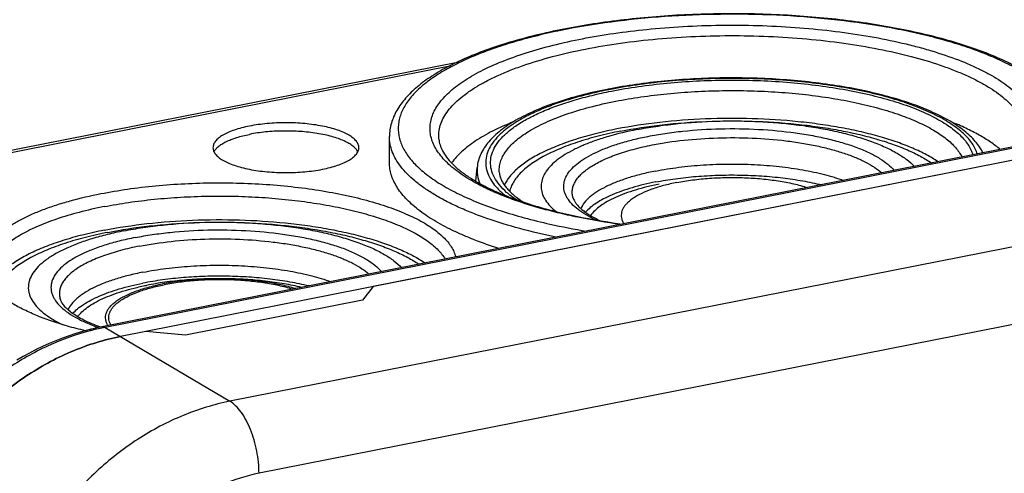
# Model space of a CAD drawing. Units: millimetres. Extents: x 0 to 594, y 0 to 420.
# Drawn here: x 471 to 505, y 384 to 399 of the extents above; entities that cross this region are included whole.
import ezdxf

# ---------------------------------------------------------------- set-up
doc = ezdxf.new("R2010")
doc.units = ezdxf.units.MM
doc.header["$LTSCALE"] = 32.67
doc.layers.get('0').update_dxf_attribs({"linetype": 'CONTINUOUS'})
for name, color, linetype in [('AUSFORMSCHRAEGEN', 7, 'CONTINUOUS'), ('BEZUGSACHSEN', 7, 'CONTINUOUS'), ('RUNDUNGEN', 7, 'CONTINUOUS')]:
    doc.layers.add(name, color=color, linetype=linetype)

msp = doc.modelspace()

# ---------------------------------------------------------------- linework, layer by layer
at = {"color": 7, "linetype": 'Continuous'}
msp.add_line((570.5329, 407.5277), (474.4041, 388.5455), dxfattribs=at)
for points, knots in [([(478.8256, 395.7619), (478.7344, 395.7439), (478.5601, 395.7045), (478.3148, 395.6318), (478.0991, 395.549), (477.9166, 395.4573), (477.7699, 395.3581), (477.661, 395.2525), (477.602, 395.1558), (477.5793, 395.0783), (477.5756, 395.0402), (477.5756, 395.0215)], [0, 0, 0, 0, 0.1814205, 0.3483809, 0.4989176, 0.6316738, 0.7461644, 0.8432246, 0.9257671, 0.9634585, 1, 1, 1, 1]), ([(482.5756, 395.0214), (482.5756, 395.0402), (482.5719, 395.0783), (482.5492, 395.1558), (482.4902, 395.2525), (482.3813, 395.3581), (482.2346, 395.4573), (482.0521, 395.549), (481.8364, 395.6318), (481.5911, 395.7045), (481.3201, 395.7658), (481.0279, 395.8147), (480.6116, 395.8626), (480.0756, 395.8859), (479.4406, 395.8582), (479.0247, 395.8013), (478.8256, 395.7619)], [0, 0, 0, 0, 0.013868, 0.0281724, 0.0594982, 0.0963336, 0.1397841, 0.1901669, 0.2472976, 0.3106617, 0.3795132, 0.4529365, 0.5298917, 0.6897814, 0.849671, 1, 1, 1, 1]), ([(492.1004, 395.6404), (491.7754, 395.5762), (491.3047, 395.4651), (490.7099, 395.277), (490.3149, 395.1274), (489.9608, 394.9663), (489.6504, 394.795), (489.386, 394.6147), (489.1695, 394.4265), (489.0026, 394.2314), (488.8872, 394.0301), (488.8256, 393.8236), (488.8204, 393.6147), (488.8717, 393.4075), (488.9774, 393.2051), (489.1349, 393.0089), (489.2653, 392.8899), (489.3374, 392.8312)], [0, 0, 0, 0, 0.1959877, 0.2856178, 0.368981, 0.445705, 0.5155585, 0.5784959, 0.6347206, 0.6847793, 0.7296841, 0.771022, 0.810935, 0.851836, 0.8959465, 0.9449641, 1, 1, 1, 1]), ([(491.5509, 395.59), (492.0206, 395.6828), (492.9977, 395.8295), (494.5001, 395.9412), (496.0383, 395.9485), (497.3125, 395.8665), (498.2999, 395.7468), (499.0017, 395.6331), (499.6659, 395.4958), (500.286, 395.3363), (500.8555, 395.1563), (501.3687, 394.9576), (501.8204, 394.7422), (502.0927, 394.58), (502.2162, 394.4956)], [0, 0, 0, 0, 0.1315481, 0.2710873, 0.4135867, 0.5538464, 0.6215507, 0.6868207, 0.7490929, 0.8078524, 0.8626456, 0.9130968, 0.95893, 1, 1, 1, 1]), ([(492.1004, 395.6404), (492.317, 395.6831), (492.7618, 395.7595), (493.685, 395.8761), (494.6375, 395.9369), (495.6034, 395.9438), (496.3292, 395.9214), (497.0432, 395.8716), (497.7365, 395.795), (498.4005, 395.6927), (499.027, 395.5659), (499.6084, 395.4162), (500.1374, 395.2455), (500.6078, 395.056), (501.0141, 394.8498), (501.3515, 394.6295), (501.5406, 394.4632), (501.6199, 394.3779)], [0, 0, 0, 0, 0.0672052, 0.1373052, 0.2831452, 0.3573243, 0.4312486, 0.5041066, 0.575105, 0.6434828, 0.7085268, 0.7695879, 0.8261005, 0.8776074, 0.923794, 0.9645394, 1, 1, 1, 1]), ([(477.6098, 394.8805), (477.6259, 394.9134), (477.6706, 394.9793), (477.7622, 395.0682), (477.8811, 395.1527), (478.0261, 395.2322), (478.1955, 395.3057), (478.4617, 395.3984), (478.6762, 395.4505), (478.8256, 395.48)], [0, 0, 0, 0, 0.0789797, 0.1697024, 0.2740252, 0.3926312, 0.5254049, 0.6716773, 1, 1, 1, 1]), ([(482.5412, 394.8808), (482.5235, 394.917), (482.4728, 394.9895), (482.3678, 395.0859), (482.2306, 395.177), (482.0629, 395.2617), (481.8669, 395.3389), (481.6453, 395.4077), (481.4011, 395.4669), (481.042, 395.5336), (480.5633, 395.5863), (479.9736, 395.6019), (479.3896, 395.5701), (479.0083, 395.5161), (478.8256, 395.48)], [0, 0, 0, 0, 0.0309825, 0.067069, 0.1090373, 0.1571065, 0.2111292, 0.2707072, 0.3352632, 0.4040852, 0.5511616, 0.7046978, 0.8568794, 1, 1, 1, 1]), ([(491.5509, 395.59), (491.2913, 395.5387), (490.7934, 395.4271), (490.0881, 395.2237), (489.4598, 394.9929), (488.9173, 394.7381), (488.5293, 394.5005), (488.272, 394.2993), (488.1122, 394.1501), (487.9789, 393.9977), (487.8726, 393.8423), (487.7941, 393.6846), (487.7598, 393.5759), (487.7478, 393.5221)], [0, 0, 0, 0, 0.1761404, 0.339435, 0.4881982, 0.621193, 0.7378001, 0.790041, 0.8383919, 0.8831063, 0.9245652, 0.9632989, 1, 1, 1, 1]), ([(477.5756, 395.0215), (477.5756, 395.0027), (477.5793, 394.9646), (477.602, 394.8871), (477.661, 394.7905), (477.7699, 394.6848), (477.9166, 394.5856), (478.0991, 394.494), (478.3148, 394.4111), (478.5601, 394.3384), (478.8311, 394.2771), (479.1232, 394.2283), (479.5396, 394.1803), (480.0756, 394.157), (480.7105, 394.1847), (481.1264, 394.2416), (481.3256, 394.281)], [0, 0, 0, 0, 0.013868, 0.0281724, 0.0594982, 0.0963336, 0.1397841, 0.1901669, 0.2472976, 0.3106617, 0.3795132, 0.4529365, 0.5298917, 0.6897814, 0.849671, 1, 1, 1, 1]), ([(481.3256, 394.281), (481.4168, 394.299), (481.5911, 394.3384), (481.8364, 394.4111), (482.0521, 394.4939), (482.2346, 394.5856), (482.3813, 394.6848), (482.4902, 394.7904), (482.5492, 394.8871), (482.5719, 394.9646), (482.5756, 395.0027), (482.5756, 395.0214)], [0, 0, 0, 0, 0.1814205, 0.3483809, 0.4989176, 0.6316738, 0.7461644, 0.8432246, 0.9257671, 0.9634585, 1, 1, 1, 1]), ([(492.7509, 394.2213), (493.0137, 394.2732), (493.5581, 394.3596), (494.3964, 394.4388), (495.2618, 394.4697), (496.1303, 394.4516), (496.978, 394.3849), (497.7815, 394.2716), (498.5186, 394.1149), (498.9796, 393.9764), (499.1937, 393.8989)], [0, 0, 0, 0, 0.1233376, 0.253542, 0.3874689, 0.5218306, 0.6533225, 0.7787504, 0.8951629, 1, 1, 1, 1]), ([(492.7509, 394.2213), (492.5858, 394.1888), (492.2681, 394.1181), (491.8155, 393.991), (491.4073, 393.8475), (491.0484, 393.6895), (490.7858, 393.5428), (490.6057, 393.4185), (490.4568, 393.2993), (490.305, 393.1459), (490.2155, 393.0043), (490.1845, 392.9338)], [0, 0, 0, 0, 0.1708833, 0.3304053, 0.4771381, 0.6099781, 0.7282583, 0.781918, 0.8319814, 0.9218341, 1, 1, 1, 1]), ([(492.7509, 393.8455), (492.975, 393.8897), (493.4375, 393.9657), (494.1496, 394.0426), (494.8866, 394.0843), (495.6336, 394.09), (496.3753, 394.0594), (497.0967, 393.9933), (497.783, 393.893), (498.2245, 393.8014), (498.4364, 393.7494)], [0, 0, 0, 0, 0.1196757, 0.2454498, 0.3751053, 0.506314, 0.6367046, 0.7639283, 0.8857263, 1, 1, 1, 1]), ([(493.4738, 393.8262), (493.6543, 393.8618), (494.0276, 393.9218), (494.6025, 393.9789), (495.1967, 394.0045), (495.7953, 393.998), (496.3835, 393.9596), (496.9467, 393.8904), (497.4706, 393.7919), (497.8021, 393.7042), (497.9581, 393.6549)], [0, 0, 0, 0, 0.1218831, 0.2503633, 0.3826505, 0.5158222, 0.6469254, 0.7730784, 0.8915751, 1, 1, 1, 1]), ([(473.7301, 393.445), (474.0333, 393.5048), (474.6573, 393.6099), (475.617, 393.7234), (476.6109, 393.7952), (477.6233, 393.8242), (478.6384, 393.8099), (479.6403, 393.7525), (480.6133, 393.6529), (481.5422, 393.5129), (482.4125, 393.3345), (483.2108, 393.1207), (483.9246, 392.8749), (484.4565, 392.6396), (484.8284, 392.4359), (485.0707, 392.2826), (485.2846, 392.1243), (485.4692, 391.9616), (485.6239, 391.795), (485.748, 391.6249), (485.8408, 391.452), (485.8823, 391.3324), (485.8971, 391.2731)], [0, 0, 0, 0, 0.0716363, 0.1466238, 0.2239513, 0.3025554, 0.3813455, 0.4592268, 0.535124, 0.6080054, 0.6769082, 0.7409666, 0.7994452, 0.8517837, 0.875549, 0.8976858, 0.9182103, 0.9371715, 0.9546591, 0.9708138, 0.9858375, 1, 1, 1, 1]), ([(492.7509, 393.8455), (492.4791, 393.7918), (492.0861, 393.6984), (491.5913, 393.5387), (491.2655, 393.4117), (490.976, 393.2749), (490.7253, 393.1293), (490.5154, 392.9761), (490.3971, 392.8632), (490.3466, 392.8056)], [0, 0, 0, 0, 0.3127811, 0.4550666, 0.586762, 0.7072516, 0.8161914, 0.9136011, 1, 1, 1, 1]), ([(492.8759, 393.7714), (492.7338, 393.7434), (492.4592, 393.683), (492.0655, 393.5759), (491.7054, 393.4559), (491.3823, 393.3242), (491.0995, 393.1821), (490.8595, 393.0309), (490.6647, 392.8719), (490.56, 392.7542), (490.5176, 392.6946)], [0, 0, 0, 0, 0.1644744, 0.3192616, 0.4632179, 0.595413, 0.7151956, 0.8222839, 0.9169031, 1, 1, 1, 1]), ([(493.4738, 393.8262), (493.3226, 393.7964), (493.0352, 393.7306), (492.6338, 393.6075), (492.2875, 393.4665), (492.0405, 393.3311), (491.8786, 393.2142), (491.7801, 393.1275), (491.6997, 393.0384), (491.638, 392.9471), (491.5954, 392.8541), (491.5725, 392.7597), (491.5697, 392.6648), (491.5812, 392.6028), (491.5899, 392.5725)], [0, 0, 0, 0, 0.1872929, 0.3579831, 0.5097314, 0.641081, 0.6990507, 0.7520284, 0.8003419, 0.8445325, 0.8854016, 0.9240331, 0.9617528, 1, 1, 1, 1]), ([(469.8462, 390.4522), (469.8033, 390.5205), (469.731, 390.6598), (469.6686, 390.8818), (469.6585, 391.1059), (469.7011, 391.3291), (469.7951, 391.5489), (469.9388, 391.7637), (470.1305, 391.973), (470.369, 392.1758), (470.6528, 392.3713), (470.9802, 392.5584), (471.3494, 392.7362), (471.7583, 392.9036), (472.2042, 393.0596), (472.8612, 393.2559), (473.3763, 393.3751), (473.7301, 393.445)], [0, 0, 0, 0, 0.0430194, 0.0831991, 0.122147, 0.1616521, 0.2034188, 0.2488483, 0.298957, 0.3544056, 0.4155685, 0.482602, 0.5554971, 0.6341182, 0.7182297, 0.8075163, 1, 1, 1, 1]), ([(473.8456, 393.0007), (474.1227, 393.0554), (474.6923, 393.1523), (475.5678, 393.2595), (476.4743, 393.331), (477.3992, 393.3655), (478.3296, 393.3628), (479.2525, 393.3227), (480.1552, 393.2459), (481.0251, 393.1334), (481.8501, 392.987), (482.6188, 392.8085), (483.3207, 392.6007), (483.9463, 392.3663), (484.4872, 392.1086), (484.8747, 391.8692), (485.1326, 391.6667), (485.3393, 391.474), (485.4687, 391.3137), (485.5356, 391.2017)], [0, 0, 0, 0, 0.0692543, 0.1416173, 0.2162246, 0.2921677, 0.3685121, 0.4443159, 0.5186475, 0.5906036, 0.659328, 0.7240324, 0.7840187, 0.8387083, 0.8876805, 0.9307313, 0.9500687, 0.9680016, 1, 1, 1, 1]), ([(473.8456, 393.0007), (473.5574, 392.9438), (473.0067, 392.8192), (472.2315, 392.5895), (471.6468, 392.3649), (471.2322, 392.168), (470.9587, 392.0183), (470.7143, 391.8629), (470.5, 391.7022), (470.3166, 391.5369), (470.1648, 391.3676), (470.0456, 391.1946), (469.9595, 391.0187), (469.9073, 390.8404), (469.8956, 390.7199), (469.8956, 390.6607)], [0, 0, 0, 0, 0.1813276, 0.3482042, 0.4986644, 0.5673096, 0.6314079, 0.6909297, 0.7459256, 0.7965479, 0.8430766, 0.8859517, 0.9258049, 0.9634771, 1, 1, 1, 1]), ([(473.8456, 392.1926), (474.3301, 392.2882), (475.3378, 392.4396), (476.8875, 392.555), (478.4742, 392.5629), (479.7886, 392.4786), (480.8075, 392.3555), (481.5317, 392.2385), (482.2174, 392.0972), (482.8576, 391.933), (483.4459, 391.7476), (483.9762, 391.5429), (484.4432, 391.321), (484.725, 391.1538), (484.8527, 391.067)], [0, 0, 0, 0, 0.1314848, 0.2709537, 0.41339, 0.5536081, 0.6213036, 0.6865747, 0.7488591, 0.8076424, 0.8624716, 0.9129707, 0.9588626, 1, 1, 1, 1]), ([(473.9706, 392.1185), (474.4403, 392.2113), (475.4174, 392.358), (476.9198, 392.4697), (478.458, 392.477), (479.7321, 392.395), (480.7196, 392.2752), (481.4213, 392.1616), (482.0856, 392.0243), (482.7057, 391.8648), (483.2752, 391.6848), (483.7884, 391.4861), (484.2401, 391.2707), (484.5124, 391.1084), (484.6359, 391.0241)], [0, 0, 0, 0, 0.1315481, 0.2710873, 0.4135867, 0.5538464, 0.6215507, 0.6868207, 0.7490929, 0.8078524, 0.8626456, 0.9130968, 0.95893, 1, 1, 1, 1]), ([(474.5201, 392.1689), (474.7367, 392.2116), (475.1815, 392.288), (476.1047, 392.4046), (477.0572, 392.4654), (478.023, 392.4723), (478.7489, 392.4499), (479.4628, 392.4), (480.1561, 392.3235), (480.8202, 392.2212), (481.4467, 392.0944), (482.028, 391.9447), (482.5571, 391.774), (483.0275, 391.5845), (483.4338, 391.3783), (483.7712, 391.158), (483.9603, 390.9917), (484.0396, 390.9063)], [0, 0, 0, 0, 0.0672052, 0.1373052, 0.2831452, 0.3573243, 0.4312486, 0.5041066, 0.575105, 0.6434828, 0.7085268, 0.7695879, 0.8261005, 0.8776074, 0.923794, 0.9645394, 1, 1, 1, 1]), ([(491.5899, 392.5725), (491.5938, 392.5589), (491.6125, 392.5027), (491.6407, 392.4499), (491.6655, 392.4123)], [0, 0, 0, 0, 0.2393935, 1, 1, 1, 1]), ([(473.8456, 392.1926), (473.5978, 392.1436), (473.1208, 392.0376), (472.4414, 391.8469), (471.8282, 391.6317), (471.2888, 391.3947), (470.8294, 391.1387), (470.5067, 390.9039), (470.2971, 390.7075), (470.132, 390.5209), (470.0339, 390.3671), (469.9866, 390.2614)], [0, 0, 0, 0, 0.170706, 0.330098, 0.4767548, 0.609578, 0.7278997, 0.8316494, 0.8783086, 0.9217227, 1, 1, 1, 1]), ([(473.9706, 392.1185), (473.7129, 392.0676), (473.2184, 391.9568), (472.5177, 391.7552), (471.8925, 391.5266), (471.3518, 391.2743), (470.9641, 391.0392), (470.7061, 390.8399), (470.5453, 390.6922), (470.4105, 390.5412), (470.3023, 390.3873), (470.2213, 390.231), (470.185, 390.1232), (470.172, 390.0697)], [0, 0, 0, 0, 0.1756189, 0.3385439, 0.4871157, 0.6201098, 0.7368993, 0.7892873, 0.837811, 0.8827099, 0.9243448, 0.9632206, 1, 1, 1, 1]), ([(474.5201, 392.1689), (474.33, 392.1313), (473.9628, 392.0504), (473.4371, 391.9065), (472.9574, 391.7449), (472.5288, 391.5675), (472.1556, 391.376), (471.8414, 391.1723), (471.5892, 390.9579), (471.4014, 390.7342), (471.2991, 390.5358), (471.2561, 390.3775), (471.2423, 390.2607), (471.2463, 390.1438), (471.2759, 389.9856), (471.3614, 389.786), (471.5309, 389.5598), (471.7656, 389.3427), (472.063, 389.1359), (472.2879, 389.0131), (472.4094, 388.9531)], [0, 0, 0, 0, 0.0995273, 0.1930439, 0.2798297, 0.3593054, 0.431075, 0.4949877, 0.5512336, 0.6004916, 0.6441314, 0.664559, 0.6844888, 0.7043092, 0.7244159, 0.766862, 0.8144009, 0.8686285, 0.9303924, 1, 1, 1, 1]), ([(475.1706, 390.7498), (475.4334, 390.8017), (475.9778, 390.8881), (476.816, 390.9673), (477.6815, 390.9982), (478.55, 390.9801), (479.3977, 390.9134), (480.2012, 390.8001), (480.9383, 390.6434), (481.3993, 390.5049), (481.6134, 390.4274)], [0, 0, 0, 0, 0.1233376, 0.253542, 0.3874689, 0.5218306, 0.6533225, 0.7787504, 0.8951629, 1, 1, 1, 1]), ([(475.1706, 390.7498), (475.0055, 390.7172), (474.6878, 390.6466), (474.2352, 390.5195), (473.827, 390.376), (473.468, 390.218), (473.2055, 390.0713), (473.0254, 389.947), (472.8765, 389.8278), (472.7247, 389.6744), (472.6352, 389.5328), (472.6042, 389.4623)], [0, 0, 0, 0, 0.1708834, 0.3304055, 0.4771383, 0.6099784, 0.7282585, 0.7819181, 0.8319815, 0.9218342, 1, 1, 1, 1]), ([(480.856, 390.2779), (480.6442, 390.3299), (480.2027, 390.4215), (479.5164, 390.5218), (478.795, 390.5879), (478.0532, 390.6185), (477.3063, 390.6128), (476.5693, 390.5711), (475.8572, 390.4942), (475.3947, 390.4182), (475.1706, 390.374)], [0, 0, 0, 0, 0.1142737, 0.2360717, 0.3632954, 0.493686, 0.6248947, 0.7545502, 0.8803243, 1, 1, 1, 1]), ([(473.1966, 388.7432), (472.9909, 388.7915), (472.5943, 388.8937), (472.0279, 389.0706), (471.5128, 389.2649), (471.0535, 389.4748), (470.6539, 389.6986), (470.3172, 389.9346), (470.0463, 390.181), (469.9033, 390.3613), (469.8462, 390.4522)], [0, 0, 0, 0, 0.1652154, 0.3200899, 0.4636952, 0.5953225, 0.7145445, 0.8213069, 0.9160678, 1, 1, 1, 1]), ([(472.7663, 389.3341), (472.8167, 389.3917), (472.935, 389.5046), (473.1449, 389.6578), (473.3957, 389.8034), (473.6852, 389.9402), (474.011, 390.0672), (474.5058, 390.2269), (474.8988, 390.3203), (475.1706, 390.374)], [0, 0, 0, 0, 0.0863984, 0.1838077, 0.2927473, 0.4132368, 0.5449323, 0.687218, 1, 1, 1, 1]), ([(472.9373, 389.2231), (472.9797, 389.2827), (473.0844, 389.4004), (473.2792, 389.5594), (473.5192, 389.7106), (473.802, 389.8527), (474.125, 389.9844), (474.4852, 390.1044), (474.8789, 390.2115), (475.1535, 390.2719), (475.2956, 390.2999)], [0, 0, 0, 0, 0.0830969, 0.1777162, 0.2848044, 0.404587, 0.5367821, 0.6807385, 0.8355257, 1, 1, 1, 1]), ([(473.9784, 388.9197), (473.9583, 388.9524), (473.9244, 389.0192), (473.8957, 389.1254), (473.892, 389.2326), (473.9134, 389.3392), (473.9592, 389.4442), (474.0287, 389.5469), (474.1211, 389.6469), (474.2357, 389.7438), (474.372, 389.8372), (474.5903, 389.9615), (474.9136, 390.1019), (475.356, 390.2428), (475.6758, 390.3169), (475.8451, 390.3503)], [0, 0, 0, 0, 0.0428099, 0.0828618, 0.121765, 0.1612979, 0.2031442, 0.248681, 0.2989048, 0.3544615, 0.415716, 0.482819, 0.6343288, 0.807642, 1, 1, 1, 1]), ([(474.0189, 389.0682), (474.0103, 389.0984), (473.9989, 389.1602), (474.0016, 389.2549), (474.0244, 389.3491), (474.0669, 389.4419), (474.1285, 389.5329), (474.2087, 389.6218), (474.307, 389.7083), (474.4684, 389.8249), (474.7148, 389.96), (475.0603, 390.1007), (475.4607, 390.2235), (475.7474, 390.289), (475.8982, 390.3188)], [0, 0, 0, 0, 0.0382474, 0.0759671, 0.1145986, 0.1554676, 0.1996581, 0.2479715, 0.3009491, 0.3589186, 0.4902681, 0.6420165, 0.8127069, 1, 1, 1, 1]), ([(480.6173, 390.2307), (480.4169, 390.2775), (480.0004, 390.36), (479.3546, 390.4496), (478.6782, 390.5078), (477.9846, 390.5334), (477.2873, 390.5258), (476.6, 390.4851), (475.936, 390.4123), (475.5046, 390.3412), (475.2956, 390.2999)], [0, 0, 0, 0, 0.1152509, 0.2375881, 0.3649758, 0.4952361, 0.6261128, 0.7553333, 0.8806694, 1, 1, 1, 1]), ([(480.4007, 390.1879), (480.2408, 390.237), (479.9018, 390.3242), (479.3672, 390.4219), (478.7943, 390.4901), (478.1972, 390.5274), (477.5902, 390.5326), (476.9883, 390.5057), (476.406, 390.4473), (476.0279, 390.3864), (475.8451, 390.3503)], [0, 0, 0, 0, 0.1091725, 0.228098, 0.3543957, 0.4854136, 0.6183363, 0.7502843, 0.878411, 1, 1, 1, 1]), ([(480.3038, 390.1687), (480.1483, 390.2156), (479.8192, 390.2988), (479.3009, 390.3918), (478.7464, 390.4566), (478.1691, 390.4916), (477.5829, 390.4958), (477.0018, 390.4693), (476.4397, 390.4125), (476.0747, 390.3536), (475.8982, 390.3188)], [0, 0, 0, 0, 0.1096264, 0.2288113, 0.3551959, 0.4861612, 0.6189324, 0.7506749, 0.8785881, 1, 1, 1, 1]), ([(473.714, 388.8672), (473.6139, 388.9031), (473.424, 388.9768), (473.1589, 389.0983), (472.9281, 389.2245), (472.7337, 389.3531), (472.5775, 389.4813), (472.4601, 389.6056), (472.3803, 389.7224), (472.3469, 389.8004), (472.3366, 389.8366)], [0, 0, 0, 0, 0.1841916, 0.352822, 0.5048981, 0.6395534, 0.7561205, 0.854329, 0.9348071, 1, 1, 1, 1]), ([(474.0754, 388.9388), (474.0692, 388.9494), (474.0464, 388.9907), (474.0286, 389.0347), (474.0189, 389.0682)], [0, 0, 0, 0, 0.2595713, 1, 1, 1, 1]), ([(474.4041, 388.5455), (473.8555, 388.4372), (472.7571, 388.0983), (471.2113, 387.2774), (469.789, 386.1663), (468.5435, 384.8076), (467.5209, 383.2526), (466.7593, 381.5594), (466.2876, 379.792), (466.1769, 378.5871), (466.1769, 377.9939)], [0, 0, 0, 0, 0.1165782, 0.2377815, 0.362971, 0.4909844, 0.6203152, 0.7493031, 0.8763275, 1, 1, 1, 1])]:
    msp.add_open_spline(points, degree=3, knots=knots, dxfattribs=at)
at = {"color": 9, "linetype": 'Continuous'}
for points, knots in [([(474.9081, 391.939), (474.7244, 391.9027), (474.371, 391.8241), (473.868, 391.6822), (473.415, 391.522), (473.0178, 391.3454), (472.681, 391.1546), (472.4084, 390.9516), (472.203, 390.738), (472.0877, 390.546), (472.0373, 390.3919), (472.0194, 390.2786), (472.0205, 390.165), (472.0407, 390.0517), (472.0797, 389.9393), (472.1591, 389.7862), (472.3094, 389.5982), (472.5526, 389.3905), (472.8616, 389.194), (473.2327, 389.011), (473.5046, 388.9047), (473.6495, 388.8536)], [0, 0, 0, 0, 0.0968422, 0.1871545, 0.2701101, 0.3450751, 0.4116747, 0.4698963, 0.5202569, 0.5640598, 0.584255, 0.6037936, 0.6231261, 0.6427194, 0.6630196, 0.68442, 0.7316701, 0.7863213, 0.8492008, 0.920504, 1, 1, 1, 1]), ([(474.9081, 391.939), (475.1023, 391.9773), (475.5012, 392.0456), (476.3293, 392.1494), (477.4007, 392.2156), (478.6894, 392.1965), (479.7442, 392.0987), (480.5462, 391.97), (481.1017, 391.853), (481.6149, 391.7156), (482.0794, 391.5593), (482.4895, 391.3863), (482.8401, 391.1985), (483.1273, 390.9983), (483.2848, 390.8473), (483.3492, 390.77)], [0, 0, 0, 0, 0.0677688, 0.1384916, 0.2856231, 0.4348255, 0.5793476, 0.6478398, 0.7128122, 0.7736007, 0.8296341, 0.8804612, 0.9257911, 0.9655538, 1, 1, 1, 1]), ([(475.053, 391.6442), (474.835, 391.6012), (474.4206, 391.5064), (473.8419, 391.3289), (473.4116, 391.1538), (473.1129, 390.9995), (472.9206, 390.8829), (472.753, 390.7618), (472.6108, 390.6367), (472.4949, 390.5082), (472.4059, 390.3767), (472.3445, 390.2425), (472.3115, 390.1064), (472.3076, 389.9695), (472.3241, 389.8802), (472.3366, 389.8366)], [0, 0, 0, 0, 0.187278, 0.3579551, 0.5096916, 0.5779918, 0.641109, 0.6990741, 0.7520477, 0.8003574, 0.8445446, 0.8854105, 0.924039, 0.9617558, 1, 1, 1, 1]), ([(475.053, 391.6442), (475.4115, 391.715), (476.158, 391.8249), (477.3047, 391.9024), (478.474, 391.8955), (479.4366, 391.8189), (480.1753, 391.7139), (480.6933, 391.6167), (481.1776, 391.5011), (481.6227, 391.3685), (482.0234, 391.2204), (482.3754, 391.0585), (482.6746, 390.8847), (482.8478, 390.7536), (482.9231, 390.6859)], [0, 0, 0, 0, 0.135145, 0.278657, 0.4246914, 0.5672413, 0.6353986, 0.7005578, 0.7620992, 0.8194717, 0.8722134, 0.9199768, 0.962567, 1, 1, 1, 1])]:
    msp.add_open_spline(points, degree=3, knots=knots, dxfattribs=at)
at = {"layer": 'AUSFORMSCHRAEGEN', "color": 7, "linetype": 'Continuous'}
msp.add_line((486.5873, 393.8702), (486.6316, 394.3461), dxfattribs=at)
for points, knots in [([(502.4331, 394.5385), (502.3053, 394.6253), (502.0235, 394.7925), (501.5565, 395.0144), (501.0262, 395.2191), (500.438, 395.4045), (499.7977, 395.5687), (499.112, 395.7101), (498.3878, 395.827), (497.3689, 395.9502), (496.0545, 396.0344), (494.4678, 396.0265), (492.9182, 395.9111), (491.9104, 395.7597), (491.4259, 395.6641)], [0, 0, 0, 0, 0.0411375, 0.0870293, 0.1375284, 0.1923577, 0.251141, 0.3134254, 0.3786965, 0.446392, 0.5866101, 0.7290463, 0.8685152, 1, 1, 1, 1]), ([(487.8706, 395.9081), (487.6301, 395.8124), (487.2845, 395.6596), (486.8551, 395.4278), (486.5724, 395.2531), (486.32, 395.073), (486.0363, 394.8354), (485.8537, 394.6374), (485.7548, 394.498)], [0, 0, 0, 0, 0.3017681, 0.4396373, 0.5686843, 0.6889666, 0.8006924, 1, 1, 1, 1]), ([(491.4259, 395.6641), (491.1783, 395.6152), (490.7015, 395.5092), (490.0223, 395.3186), (489.4094, 395.1035), (488.87, 394.8666), (488.4106, 394.6108), (488.0879, 394.3762), (487.8783, 394.1799), (487.7131, 393.9934), (487.6148, 393.8397), (487.5674, 393.7341)], [0, 0, 0, 0, 0.1706754, 0.3300452, 0.4766894, 0.6095103, 0.7278401, 0.8316068, 0.8782768, 0.9217022, 1, 1, 1, 1]), ([(504.5654, 394.9595), (504.4594, 395.0501), (504.2244, 395.227), (503.8303, 395.469), (503.3799, 395.6991), (503.0568, 395.8381), (502.8869, 395.9058)], [0, 0, 0, 0, 0.2162814, 0.4550001, 0.7163653, 1, 1, 1, 1])]:
    msp.add_open_spline(points, degree=3, knots=knots, dxfattribs=at)
at = {"layer": 'BEZUGSACHSEN', "color": 7, "linetype": 'Continuous'}
for p, q in [((561.8727, 405.8176), (483.0644, 390.2556)), ((483.6259, 394.5081), (483.6259, 395.4008)), ((483.0644, 390.2556), (482.6984, 389.7884)), ((482.6984, 389.7884), (476.6362, 388.5914)), ((475.2701, 388.7166), (474.4041, 388.5455)), ((476.6362, 388.5914), (475.2701, 388.7166))]:
    msp.add_line(p, q, dxfattribs=at)
at = {"layer": 'RUNDUNGEN', "color": 7, "linetype": 'Continuous'}
for p, q in [((569.9064, 407.8621), (473.7125, 388.8669)), ((461.2774, 393.0873), (485.9585, 397.9609))]:
    msp.add_line(p, q, dxfattribs=at)
at = {"layer": 'RUNDUNGEN', "color": 9, "linetype": 'Continuous'}
for p, q in [((570.0033, 407.8414), (473.8744, 388.8593)), ((574.2829, 405.3062), (478.1541, 386.3241)), ((461.4711, 393.0459), (485.6897, 397.8283)), ((523.4946, 392.608), (479.1541, 383.8523)), ((473.8744, 388.8593), (478.1541, 386.3241))]:
    msp.add_line(p, q, dxfattribs=at)
at = {"layer": 'RUNDUNGEN', "color": 7, "linetype": 'Continuous'}
for points in [[(473.7125, 388.8669), (473.6303, 388.8496), (473.5481, 388.8314), (473.4658, 388.8123), (473.3836, 388.7924), (473.3171, 388.7757)], [(473.3171, 388.7757), (473.1029, 388.718), (472.8721, 388.649), (472.6421, 388.5732), (472.4131, 388.4906), (472.1851, 388.4014), (471.9585, 388.3054), (471.7334, 388.203), (471.5099, 388.094), (471.2883, 387.9786), (471.0687, 387.8569), (470.8513, 387.729)]]:
    msp.add_lwpolyline(points, dxfattribs=at)
msp.add_arc((494.4592, 379.9754), 17.3771, 100.99045, 101.17007, dxfattribs=at)
at = {"layer": 'RUNDUNGEN', "color": 9, "linetype": 'Continuous'}
for centre, radius, start, end in [((494.1098, 414.8175), 22.9634, 257.46883, 260.65811), ((475.5148, 380.5565), 8.4634, 101.17567, 104.353)]:
    msp.add_arc(centre, radius, start, end, dxfattribs=at)
at = {"layer": 'RUNDUNGEN', "color": 7, "linetype": 'Continuous'}
for points, knots in [([(507.1247, 395.4648), (507.1217, 395.5419), (507.1046, 395.6968), (507.0469, 395.9251), (506.9584, 396.1484), (506.7986, 396.4431), (506.5236, 396.7968), (506.0995, 397.185), (505.5807, 397.5478), (504.9713, 397.8861), (504.2757, 398.1995), (503.499, 398.4866), (502.6474, 398.7454), (501.7284, 398.9741), (500.7499, 399.1708), (499.721, 399.3338), (498.6511, 399.4615), (497.1735, 399.584), (495.2982, 399.6418), (493.4243, 399.5754), (491.9507, 399.446), (490.8859, 399.3133), (489.8634, 399.1456), (488.8927, 398.9444), (487.9825, 398.7114), (487.1408, 398.4485), (486.375, 398.1577), (485.691, 397.8408), (485.094, 397.4991), (484.588, 397.1329), (484.1773, 396.741), (483.9149, 396.3841), (483.766, 396.0872), (483.6858, 395.8624), (483.6369, 395.6329), (483.6259, 395.4779), (483.6259, 395.4008)], [0, 0, 0, 0, 0.0087419, 0.017585, 0.0266034, 0.0358798, 0.0554949, 0.0770069, 0.1007915, 0.1270524, 0.1558514, 0.1871424, 0.2207981, 0.2566287, 0.2943965, 0.3338261, 0.3746129, 0.4164299, 0.5017595, 0.5869901, 0.6286848, 0.6693031, 0.7085206, 0.7460362, 0.7815793, 0.8149181, 0.8458707, 0.8743194, 0.9002314, 0.9236861, 0.9449094, 0.9643019, 0.9734988, 0.9824606, 0.9912683, 1, 1, 1, 1]), ([(503.9754, 394.8431), (503.9049, 394.9852), (503.7639, 395.188), (503.5325, 395.4285), (503.2514, 395.6712), (502.8301, 395.9533), (502.242, 396.2533), (501.5628, 396.5238), (500.8001, 396.763), (499.963, 396.9687), (499.0624, 397.1385), (498.1102, 397.2702), (497.1197, 397.362), (496.1046, 397.4126), (495.0792, 397.4215), (494.0581, 397.3884), (493.0555, 397.3138), (492.0855, 397.1988), (491.4539, 397.0935), (491.1463, 397.0338)], [0, 0, 0, 0, 0.0351708, 0.0540389, 0.0739601, 0.1173909, 0.1660685, 0.2201055, 0.2792869, 0.3431646, 0.4111208, 0.4824134, 0.5562098, 0.6316146, 0.7076941, 0.7834987, 0.8580854, 0.9305398, 1, 1, 1, 1]), ([(491.0929, 397.0233), (490.7851, 396.9626), (490.1953, 396.8295), (489.3611, 396.5842), (488.6192, 396.3029), (488.0702, 396.033), (487.6887, 395.7978), (487.3668, 395.5658), (487.0898, 395.3099), (486.8752, 395.0263), (486.7529, 394.8088), (486.6682, 394.5816), (486.6389, 394.4245), (486.6316, 394.3461)], [0, 0, 0, 0, 0.1713941, 0.3301298, 0.4747248, 0.6043853, 0.6636584, 0.7193756, 0.8211212, 0.8681103, 0.9131899, 0.9569672, 1, 1, 1, 1]), ([(485.3204, 395.3158), (485.3266, 395.2486), (485.3555, 395.1085), (485.445, 394.8995), (485.5846, 394.6851), (485.7765, 394.4671), (486.0212, 394.2483), (486.3178, 394.0315), (486.6649, 393.8194), (487.0601, 393.6143), (487.501, 393.4179), (487.9849, 393.2319), (488.509, 393.0576), (489.2753, 392.8372), (490.3123, 392.6015), (491.1692, 392.4622), (491.6148, 392.4021)], [0, 0, 0, 0, 0.0279187, 0.058631, 0.0934824, 0.1332655, 0.1783733, 0.2289496, 0.284986, 0.3463765, 0.412946, 0.4844667, 0.5606673, 0.6412396, 0.8140861, 1, 1, 1, 1]), ([(487.375, 391.565), (487.092, 391.655), (486.6801, 391.7989), (486.1541, 392.0148), (485.6845, 392.2291), (485.1589, 392.5092), (484.6164, 392.8758), (484.2448, 393.207), (484.0112, 393.4805), (483.8716, 393.682), (483.7623, 393.8859), (483.6838, 394.0921), (483.6365, 394.2996), (483.6259, 394.4391), (483.6259, 394.5081)], [0, 0, 0, 0, 0.1768962, 0.2597097, 0.3386096, 0.4843468, 0.6139304, 0.7278878, 0.779506, 0.8279279, 0.8735866, 0.9170298, 0.9589171, 1, 1, 1, 1]), ([(487.3937, 394.1638), (487.3972, 394.1258), (487.4113, 394.0473), (487.4526, 393.9289), (487.5165, 393.8061), (487.6043, 393.6793), (487.7172, 393.5494), (487.911, 393.3652), (488.0812, 393.2404), (488.2039, 393.1605)], [0, 0, 0, 0, 0.086063, 0.1790008, 0.2819617, 0.3972679, 0.5262366, 0.6695767, 1, 1, 1, 1]), ([(489.9169, 393.3081), (489.9348, 393.2454), (489.9866, 393.1488), (490.085, 393.0277), (490.1905, 392.9251), (490.3216, 392.8206), (490.5408, 392.6739), (490.7257, 392.5775), (490.8573, 392.5166)], [0, 0, 0, 0, 0.1553129, 0.2553401, 0.3718251, 0.5049175, 0.6543495, 1, 1, 1, 1]), ([(466.1769, 377.9939), (466.1769, 378.5871), (466.2876, 379.792), (466.7593, 381.5594), (467.5209, 383.2526), (468.5435, 384.8076), (469.789, 386.1663), (471.2113, 387.2774), (472.7571, 388.0983), (473.8555, 388.4372), (474.4041, 388.5455)], [0, 0, 0, 0, 0.1236725, 0.2506969, 0.3796848, 0.5090156, 0.637029, 0.7622185, 0.8834218, 1, 1, 1, 1])]:
    msp.add_open_spline(points, degree=3, knots=knots, dxfattribs=at)
at = {"layer": 'RUNDUNGEN', "color": 9, "linetype": 'Continuous'}
for points, knots in [([(506.796, 395.3998), (506.8188, 395.5073), (506.839, 395.7296), (506.7848, 396.066), (506.6477, 396.3971), (506.4309, 396.7201), (506.1373, 397.0337), (505.7692, 397.3368), (505.3292, 397.6278), (504.82, 397.905), (504.245, 398.1667), (503.6081, 398.4112), (502.9136, 398.6366), (502.1664, 398.8415), (501.3716, 399.0244), (500.2363, 399.2408), (498.7391, 399.445), (496.8787, 399.5833), (494.9764, 399.6146), (493.0852, 399.5382), (491.2578, 399.3562), (489.8023, 399.1164), (488.7109, 398.8726), (487.9555, 398.6712), (487.2522, 398.4489), (486.6057, 398.2075), (486.0204, 397.9484), (485.6581, 397.7569), (485.489, 397.6579)], [0, 0, 0, 0, 0.0141747, 0.0284523, 0.0435461, 0.0600433, 0.0783632, 0.0987694, 0.1214031, 0.1463133, 0.1734813, 0.2028359, 0.2342661, 0.2676281, 0.3027519, 0.3394458, 0.4166807, 0.4975095, 0.5799517, 0.6619645, 0.7415215, 0.8166926, 0.8520838, 0.8857428, 0.9174957, 0.9471945, 0.9747219, 1, 1, 1, 1]), ([(486.5861, 393.8076), (486.3875, 393.9165), (486.1068, 394.089), (485.7724, 394.3488), (485.5625, 394.5414), (485.3853, 394.7381), (485.2416, 394.9384), (485.1319, 395.1418), (485.0569, 395.3476), (485.0172, 395.5552), (485.0132, 395.7635), (485.0449, 395.9713), (485.1369, 396.254), (485.3013, 396.526), (485.5198, 396.7802), (485.7224, 396.9738), (485.9573, 397.1629), (486.2235, 397.3468), (486.5204, 397.5252), (486.969, 397.7617), (487.6017, 398.0364), (488.4431, 398.3261), (489.3769, 398.581), (490.3907, 398.7977), (491.4712, 398.9731), (492.214, 399.0595), (492.5938, 399.0957)], [0, 0, 0, 0, 0.0598239, 0.0867581, 0.1117758, 0.1349911, 0.1565736, 0.1767586, 0.1958537, 0.214237, 0.2323414, 0.250623, 0.269523, 0.3105905, 0.3334223, 0.3580236, 0.38452, 0.4129891, 0.4434697, 0.4759687, 0.5469067, 0.625434, 0.7109058, 0.8024911, 0.8992165, 1, 1, 1, 1]), ([(492.5938, 399.0957), (493.0124, 399.1356), (493.8585, 399.1968), (495.1349, 399.234), (496.415, 399.2171), (497.6791, 399.1465), (498.9079, 399.0232), (500.0825, 398.8492), (501.0167, 398.6612), (501.7222, 398.4861), (502.3683, 398.3037), (503.1085, 398.0541), (503.7887, 397.7602), (504.2667, 397.5057), (504.5798, 397.3139), (504.8577, 397.1157), (505.0993, 396.9118), (505.3037, 396.7029), (505.4701, 396.4895), (505.5978, 396.2724), (505.6858, 396.0521), (505.7333, 395.8296), (505.7398, 395.6062), (505.7051, 395.3833), (505.6562, 395.2395), (505.6259, 395.1689)], [0, 0, 0, 0, 0.0846866, 0.1707641, 0.2570628, 0.3424085, 0.4256469, 0.5056691, 0.5814379, 0.617434, 0.6520259, 0.7166149, 0.7745945, 0.8009883, 0.8256173, 0.8484924, 0.8696572, 0.8891969, 0.9072477, 0.9240081, 0.9397476, 0.9548077, 0.9695879, 0.9845146, 1, 1, 1, 1]), ([(490.3456, 398.4053), (490.7431, 398.4838), (491.5624, 398.6204), (492.823, 398.7641), (494.1284, 398.8499), (495.4556, 398.8763), (496.7815, 398.8427), (498.0827, 398.7499), (499.3364, 398.5994), (500.5209, 398.394), (501.6153, 398.1374), (502.4577, 397.8784), (503.0697, 397.6464), (503.4827, 397.4674), (503.8602, 397.2793), (504.2004, 397.0831), (504.5021, 396.8796), (504.7639, 396.6695), (504.9847, 396.4536), (505.1635, 396.2326), (505.2993, 396.0072), (505.3911, 395.7781), (505.4379, 395.5465), (505.4385, 395.3917), (505.4314, 395.3158)], [0, 0, 0, 0, 0.0740474, 0.1516921, 0.2317593, 0.3130141, 0.3941929, 0.4740341, 0.5513082, 0.6248497, 0.693591, 0.7566008, 0.7857219, 0.8131501, 0.8388336, 0.8627429, 0.8848771, 0.9052699, 0.9239995, 0.9412005, 0.9570765, 0.9719125, 0.9860758, 1, 1, 1, 1]), ([(485.3204, 395.3158), (485.3132, 395.3928), (485.3141, 395.5501), (485.3626, 395.7852), (485.4576, 396.0177), (485.5978, 396.2462), (485.7823, 396.4702), (486.0099, 396.6889), (486.2796, 396.9015), (486.5903, 397.1073), (486.9406, 397.3054), (487.329, 397.495), (487.7537, 397.6752), (488.3826, 397.9081), (489.2473, 398.1671), (489.9678, 398.3307), (490.3456, 398.4053)], [0, 0, 0, 0, 0.0368303, 0.0743209, 0.1136494, 0.1558093, 0.2015644, 0.2514565, 0.3058377, 0.3649085, 0.4287492, 0.4973459, 0.5706096, 0.6483897, 0.8166226, 1, 1, 1, 1]), ([(485.489, 397.6579), (485.3157, 397.5564), (484.9964, 397.35), (484.5813, 397.0062), (484.2617, 396.6487), (484.0737, 396.3328), (483.9803, 396.079), (483.9379, 395.8919), (483.9217, 395.704), (483.9319, 395.5161), (483.9684, 395.3288), (484.0537, 395.0748), (484.2316, 394.7581), (484.5402, 394.3991), (484.9447, 394.0537), (485.4416, 393.7238), (486.0269, 393.4117), (486.6957, 393.1199), (487.4423, 392.8509), (488.2601, 392.6072), (488.8315, 392.467), (489.1275, 392.4011)], [0, 0, 0, 0, 0.0659161, 0.1245424, 0.1764198, 0.2226207, 0.2441524, 0.2649812, 0.285428, 0.3058354, 0.3265483, 0.3478942, 0.3935483, 0.4447165, 0.5025418, 0.5676174, 0.6401379, 0.7200126, 0.8069413, 0.900465, 1, 1, 1, 1]), ([(503.7812, 394.8046), (503.7628, 394.8657), (503.7137, 394.9888), (503.6094, 395.1662), (503.4734, 395.3405), (503.3063, 395.5112), (503.1088, 395.6777), (502.8816, 395.8397), (502.6255, 395.9964), (502.2346, 396.2042), (501.6783, 396.4442), (500.9344, 396.6946), (500.1054, 396.9119), (499.2038, 397.0929), (498.2434, 397.2345), (497.2389, 397.3346), (496.2057, 397.3916), (495.1598, 397.4046), (494.1171, 397.3734), (493.0939, 397.2984), (492.1058, 397.1809), (491.4632, 397.0726), (491.151, 397.0109)], [0, 0, 0, 0, 0.0142993, 0.0295273, 0.0459297, 0.0636875, 0.0829248, 0.103719, 0.1261097, 0.1501067, 0.2028253, 0.2615565, 0.3257341, 0.3946272, 0.4673809, 0.5430485, 0.6206183, 0.6990375, 0.7772353, 0.8541456, 0.9287299, 1, 1, 1, 1]), ([(491.2333, 396.9621), (491.5409, 397.0229), (492.1739, 397.1295), (493.1473, 397.245), (494.1554, 397.3183), (495.1824, 397.3483), (496.2124, 397.3347), (497.2295, 397.2775), (498.2177, 397.1777), (499.1619, 397.0369), (500.0473, 396.8573), (500.8604, 396.6418), (501.5889, 396.3937), (502.1326, 396.1561), (502.5137, 395.9505), (502.7627, 395.7955), (502.983, 395.6354), (503.1739, 395.4709), (503.3346, 395.3023), (503.4645, 395.1302), (503.5629, 394.9551), (503.608, 394.8338), (503.6246, 394.7736)], [0, 0, 0, 0, 0.0714556, 0.1462442, 0.2233659, 0.3017698, 0.3803771, 0.4581051, 0.5338896, 0.6067088, 0.6756077, 0.739726, 0.7983304, 0.8508575, 0.8747375, 0.8969999, 0.9176575, 0.9367547, 0.9543749, 0.9706505, 0.9857729, 1, 1, 1, 1]), ([(491.151, 397.0109), (490.9357, 396.9684), (490.5179, 396.8775), (489.9154, 396.7187), (489.3571, 396.5421), (488.8476, 396.3491), (488.3909, 396.1413), (487.9905, 395.9203), (487.6494, 395.6877), (487.3702, 395.4449), (487.155, 395.1932), (487.0062, 394.9335), (486.9269, 394.6671), (486.9202, 394.3976), (486.9866, 394.1303), (487.1232, 393.8693), (487.3265, 393.6161), (487.4948, 393.4625), (487.5879, 393.3868)], [0, 0, 0, 0, 0.1006182, 0.1960259, 0.2856502, 0.3690068, 0.4457229, 0.5155677, 0.5784955, 0.6347101, 0.684759, 0.7296551, 0.7709871, 0.8108983, 0.8518023, 0.8959205, 0.9449496, 1, 1, 1, 1]), ([(491.3828, 396.6163), (491.6684, 396.6727), (492.2557, 396.7723), (493.1587, 396.8817), (494.0937, 396.9535), (495.0472, 396.9865), (496.0054, 396.9803), (496.9546, 396.935), (497.881, 396.8513), (498.7711, 396.7303), (499.6123, 396.574), (500.3925, 396.3845), (501.1005, 396.1647), (501.7264, 395.9178), (502.187, 395.6851), (502.5043, 395.486), (502.7086, 395.3372), (502.8865, 395.1842), (503.0802, 394.9833), (503.1968, 394.8161), (503.2532, 394.7004)], [0, 0, 0, 0, 0.0699863, 0.1431562, 0.2186012, 0.2953666, 0.3724709, 0.4489262, 0.5237575, 0.5960221, 0.6648309, 0.7293703, 0.7889287, 0.8429286, 0.8909726, 0.9127141, 0.9329396, 0.9516897, 0.9690399, 1, 1, 1, 1]), ([(487.9582, 393.2458), (487.8488, 393.321), (487.6493, 393.4738), (487.3987, 393.7273), (487.2177, 393.99), (487.1096, 394.2609), (487.0783, 394.537), (487.1259, 394.8124), (487.2496, 395.0817), (487.4453, 395.3426), (487.7101, 395.5941), (488.0417, 395.8351), (488.4372, 396.0642), (488.8936, 396.2795), (489.407, 396.4793), (489.9731, 396.6619), (490.5868, 396.8255), (491.0133, 396.9187), (491.2333, 396.9621)], [0, 0, 0, 0, 0.0595884, 0.1124099, 0.1593226, 0.2017926, 0.2419539, 0.282392, 0.3256338, 0.3736799, 0.4278595, 0.4889217, 0.5571845, 0.6326566, 0.715122, 0.8041956, 0.8993613, 1, 1, 1, 1]), ([(487.3937, 394.1638), (487.388, 394.2249), (487.3887, 394.3498), (487.4272, 394.5364), (487.5026, 394.7209), (487.6139, 394.9024), (487.7604, 395.0802), (487.941, 395.2538), (488.1552, 395.4225), (488.4018, 395.5859), (488.6799, 395.7432), (489.1047, 395.9505), (489.7077, 396.1865), (490.5109, 396.4272), (491.0829, 396.5571), (491.3828, 396.6163)], [0, 0, 0, 0, 0.0368318, 0.074324, 0.1136541, 0.1558157, 0.2015728, 0.2514669, 0.3058504, 0.3649236, 0.4287669, 0.4973666, 0.6483751, 0.8166151, 1, 1, 1, 1]), ([(492.4884, 395.4105), (492.6826, 395.4488), (493.0816, 395.5171), (493.9096, 395.6209), (494.981, 395.6871), (496.2697, 395.668), (497.3246, 395.5702), (498.1265, 395.4415), (498.682, 395.3245), (499.1952, 395.1871), (499.6597, 395.0308), (500.0698, 394.8578), (500.4204, 394.67), (500.7076, 394.4698), (500.8651, 394.3188), (500.9295, 394.2415)], [0, 0, 0, 0, 0.0677686, 0.1384914, 0.2856227, 0.4348249, 0.5793468, 0.6478391, 0.7128114, 0.7736, 0.8296335, 0.8804608, 0.9257907, 0.9655536, 1, 1, 1, 1]), ([(489.3395, 391.9529), (488.9215, 392.0385), (488.1234, 392.225), (487.1648, 392.5165), (486.4654, 392.7769), (485.991, 392.9781), (485.5554, 393.1893), (485.1603, 393.4096), (484.8073, 393.6382), (484.4979, 393.8743), (484.2331, 394.1169), (484.0142, 394.3653), (483.8421, 394.6189), (483.718, 394.8767), (483.6428, 395.1378), (483.6259, 395.3141), (483.6259, 395.4008)], [0, 0, 0, 0, 0.1811782, 0.3477837, 0.4250334, 0.4979843, 0.5664993, 0.6304941, 0.6899486, 0.7449227, 0.795576, 0.8421941, 0.8852187, 0.9252778, 0.9632008, 1, 1, 1, 1]), ([(490.6901, 392.5455), (490.5788, 392.5984), (490.3724, 392.7066), (490.0983, 392.8893), (489.8803, 393.0815), (489.7207, 393.2821), (489.6372, 393.4597), (489.6056, 393.6008), (489.5983, 393.7051), (489.6072, 393.8093), (489.6409, 393.9505), (489.7271, 394.1279), (489.8896, 394.328), (490.1104, 394.5198), (490.3872, 394.702), (490.7173, 394.8733), (491.0976, 395.0319), (491.5239, 395.1763), (491.9919, 395.3049), (492.319, 395.377), (492.4884, 395.4105)], [0, 0, 0, 0, 0.0708354, 0.133744, 0.188967, 0.2372725, 0.2801698, 0.3003621, 0.3201725, 0.3400027, 0.3602532, 0.4033661, 0.4519815, 0.5075671, 0.5708608, 0.6420828, 0.7210941, 0.8074996, 0.9007124, 1, 1, 1, 1]), ([(492.6333, 395.1157), (492.9918, 395.1865), (493.7383, 395.2964), (494.885, 395.3739), (496.0543, 395.367), (497.0169, 395.2904), (497.7556, 395.1854), (498.2736, 395.0882), (498.7579, 394.9726), (499.203, 394.84), (499.6037, 394.692), (499.9557, 394.5301), (500.2549, 394.3562), (500.4281, 394.2251), (500.5034, 394.1574)], [0, 0, 0, 0, 0.1351448, 0.2786565, 0.4246906, 0.5672404, 0.6353976, 0.7005569, 0.7620983, 0.819471, 0.8722128, 0.9199764, 0.9625667, 1, 1, 1, 1]), ([(489.9169, 393.3081), (489.9044, 393.3517), (489.8879, 393.441), (489.8918, 393.5779), (489.9248, 393.714), (489.9862, 393.8482), (490.0753, 393.9797), (490.1912, 394.1083), (490.3333, 394.2333), (490.5009, 394.3544), (490.6932, 394.4711), (490.9919, 394.6253), (491.4222, 394.8004), (492.0009, 394.9779), (492.4153, 395.0727), (492.6333, 395.1157)], [0, 0, 0, 0, 0.0382442, 0.075961, 0.1145895, 0.1554554, 0.1996425, 0.2479523, 0.3009259, 0.358891, 0.4220082, 0.4903084, 0.6420449, 0.812722, 1, 1, 1, 1]), ([(486.6316, 394.3461), (486.6273, 394.2995), (486.625, 394.2055), (486.6465, 394.0151), (486.6921, 393.876), (486.7327, 393.7874)], [0, 0, 0, 0, 0.2444376, 0.4901654, 1, 1, 1, 1]), ([(491.5521, 392.3898), (491.0583, 392.4568), (490.3339, 392.5771), (489.3982, 392.7844), (488.7473, 392.955), (488.138, 393.1426), (487.574, 393.3461), (487.0589, 393.5641), (486.7373, 393.7246), (486.5861, 393.8076)], [0, 0, 0, 0, 0.288011, 0.424057, 0.553869, 0.6768422, 0.7924528, 0.9002743, 1, 1, 1, 1]), ([(473.8744, 388.8593), (473.8592, 388.8684), (473.8278, 388.8821), (473.7931, 388.8831), (473.7776, 388.88)], [0, 0, 0, 0, 0.5289808, 1, 1, 1, 1]), ([(473.4168, 388.7556), (472.9073, 388.6254), (471.8936, 388.2613), (470.4709, 387.4507), (469.1623, 386.3931), (468.0105, 385.1234), (467.0524, 383.6833), (466.3191, 382.1192), (465.8346, 380.4827), (465.6861, 379.362), (465.6593, 378.8065)], [0, 0, 0, 0, 0.1174265, 0.2389747, 0.3640224, 0.4915542, 0.6202933, 0.7488407, 0.8758161, 1, 1, 1, 1]), ([(473.4168, 388.7556), (473.4009, 388.7652), (473.3686, 388.7796), (473.3326, 388.7797), (473.3171, 388.7757)], [0, 0, 0, 0, 0.5358016, 1, 1, 1, 1]), ([(478.1541, 386.3241), (477.6055, 386.2157), (476.5071, 385.8768), (474.9613, 385.0559), (473.539, 383.9448), (472.2935, 382.5861), (471.2709, 381.0311), (470.5093, 379.3379), (470.0376, 377.5705), (469.9269, 376.3657), (469.9269, 375.7724)], [0, 0, 0, 0, 0.1165782, 0.2377815, 0.362971, 0.4909844, 0.6203152, 0.7493031, 0.8763275, 1, 1, 1, 1]), ([(479.1541, 383.8523), (479.1541, 383.9784), (479.1405, 384.2349), (479.0838, 384.6178), (478.9924, 384.9943), (478.8698, 385.3502), (478.7207, 385.6721), (478.5504, 385.9484), (478.3652, 386.1689), (478.225, 386.2821), (478.1541, 386.3241)], [0, 0, 0, 0, 0.1372991, 0.278922, 0.4206568, 0.5582851, 0.6878614, 0.8060212, 0.9103635, 1, 1, 1, 1]), ([(479.1541, 383.8523), (478.721, 383.7667), (477.8538, 383.4992), (476.6335, 382.8511), (475.5106, 381.9739), (474.5273, 380.9012), (473.72, 379.6736), (473.1188, 378.3369), (472.7463, 376.9416), (472.6589, 375.9904), (472.6589, 375.522)], [0, 0, 0, 0, 0.1165782, 0.2377815, 0.362971, 0.4909844, 0.6203152, 0.7493031, 0.8763275, 1, 1, 1, 1])]:
    msp.add_open_spline(points, degree=3, knots=knots, dxfattribs=at)

doc.saveas('drawing.dxf')
